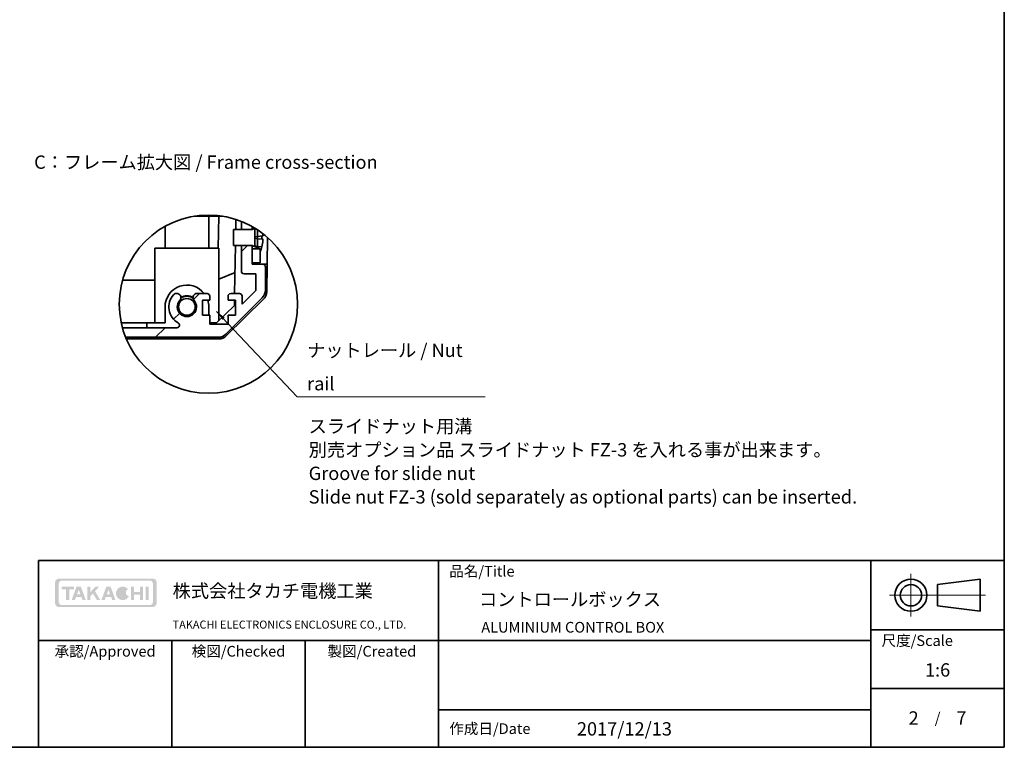
# Model space of a CAD drawing. Units: millimetres. Extents: x 65 to 9511, y 36 to 1722.
# Drawn here: x 3074 to 4181, y 36 to 854 of the extents above; entities that cross this region are included whole.
import ezdxf
from ezdxf.enums import TextEntityAlignment as Align

# ---------------------------------------------------------------- set-up
doc = ezdxf.new("R2010")
doc.units = ezdxf.units.MM
doc.header["$LTSCALE"] = 4.5
doc.linetypes.add('CHAIN', pattern=[0.3543, 0.2362, -0.0295, 0.0591, -0.0295])
for name, color, linetype, lineweight in [('Border (ISO)', 7, 'Continuous', 35), ('Detail Boundary (JIS)', 7, 'Continuous', 35), ('Symbol (ISO)', 7, 'Continuous', 18), ('Title (ISO)', 7, 'Continuous', 35), ('Visible (ISO)', 7, 'Continuous', 35)]:
    doc.layers.add(name, color=color, linetype=linetype, lineweight=lineweight)
doc.layers.add('Hatch (ISO)', color=1, linetype='Continuous', lineweight=18, true_color=0xff0000)
doc.styles.add('Note Text (TK)', font='txt')
doc.styles.add('文字スタイル67', font='arial.ttf')
doc.dimstyles.new('Default - Method 1b (TK)$7', dxfattribs={"dimscale": 4.5, "dimtxt": 2.5, "dimasz": 2.5, "dimexe": 1, "dimexo": 1.5, "dimgap": 1, "dimtad": 1, "dimtoh": 1, "dimrnd": 1e-08, "dimdsep": 46, "dimtxsty": 'Note Text (TK)', "dimcen": 0.09, "dimdle": 5, "dimclrd": 256, "dimclre": 100, "dimclrt": 7, "dimadec": 1, "dimazin": 1, "dimtfac": 1, "dimtmove": 0, "dimatfit": 3, "dimfxl": 0, "dimtolj": 1, "dimlwd": -1, "dimlwe": -1, "dimarcsym": 0})

# ---------------------------------------------------------------- blocks, each defined once
blk = doc.blocks.new('図面枠 tk図枠')
at = {"layer": 'Border (ISO)'}
for p in [(405.5, 289), (14.5, 8)]:
    blk.add_line(p, (405.5, 8), dxfattribs=at)
blk = doc.blocks.new('表題欄 tk表題欄')
at = {"layer": 'Hatch (ISO)'}
h = blk.add_hatch(color=256, dxfattribs=at)
edge = h.paths.add_edge_path(flags=0)
edge.add_arc((95.58, 236.3), 0.596, 270, 360)
edge.add_line((96.17, 236.3), (96.17, 239.71))
edge.add_arc((95.58, 239.71), 0.596, 0, 90)
edge.add_line((95.58, 240.31), (79.14, 240.31))
edge.add_arc((79.14, 239.71), 0.596, 90, 180)
edge.add_line((78.54, 239.71), (78.54, 236.3))
edge.add_arc((79.14, 236.3), 0.596, 180, 270)
edge.add_line((79.14, 235.7), (95.58, 235.7))
edge = h.paths.add_edge_path()
edge.add_line((77.84, 239.96), (77.84, 236.05))
edge.add_arc((78.54, 236.05), 0.702, 180, 270)
edge.add_line((78.54, 235.35), (96.17, 235.35))
edge.add_arc((96.17, 236.05), 0.702, 270, 360)
edge.add_line((96.87, 236.05), (96.87, 239.96))
edge.add_arc((96.17, 239.96), 0.702, 0, 90)
edge.add_line((96.17, 240.66), (78.54, 240.66))
edge.add_arc((78.54, 239.96), 0.702, 90, 180)
for points in [[(79.07, 239.15), (79.07, 238.66), (79.92, 238.66), (79.92, 236.66), (80.51, 236.66), (80.51, 238.66), (81.36, 238.66), (81.36, 239.15)], [(85.68, 236.66), (84.94, 237.89), (84.42, 237.32), (84.42, 236.66), (83.9, 236.66), (83.9, 239.15), (84.42, 239.15), (84.42, 238.1), (85.39, 239.15), (86.11, 239.15), (85.32, 238.3), (86.3, 236.66)], [(92.09, 239.15), (92.09, 236.66), (92.61, 236.66), (92.61, 237.66), (93.77, 237.66), (93.77, 236.66), (94.29, 236.66), (94.29, 239.15), (93.77, 239.15), (93.77, 238.15), (92.61, 238.15), (92.61, 239.15)], [(94.84, 239.15), (94.84, 236.66), (95.36, 236.66), (95.36, 239.15)]]:
    blk.add_hatch(color=256, dxfattribs=at).paths.add_polyline_path(points)
h = blk.add_hatch(color=256, dxfattribs=at)
h.paths.add_polyline_path([(82.59, 237.71), (81.95, 237.71), (82.27, 238.58)], flags=0)
h.paths.add_polyline_path([(82.78, 237.2), (81.76, 237.2), (81.57, 236.66), (80.95, 236.66), (81.86, 239.15), (82.68, 239.15), (83.59, 236.66), (82.98, 236.66)])
h = blk.add_hatch(color=256, dxfattribs=at)
h.paths.add_polyline_path([(87.53, 237.71), (88.16, 237.71), (87.85, 238.58)], flags=0)
h.paths.add_polyline_path([(87.14, 236.66), (87.34, 237.2), (88.35, 237.2), (88.55, 236.66), (89.17, 236.66), (88.25, 239.15), (87.44, 239.15), (86.52, 236.66)])
h = blk.add_hatch(color=256, dxfattribs=at)
edge = h.paths.add_edge_path()
edge.add_arc((90.52, 237.9), 1.27, 38.5505, 336.582)
edge.add_line((91.69, 237.4), (91.17, 237.62))
edge.add_ellipse((90.52, 237.9), major_axis=(0, -0.8), ratio=0.867347, start_angle=124.651, end_angle=429.4109, ccw=False)
edge.add_line((91.09, 238.36), (91.52, 238.7))
at = {"layer": 'Title (ISO)'}
for p, q in [((74.71, 244.05), (255.71, 244.05)), ((74.71, 209.05), (74.71, 244.05)), ((149.71, 244.05), (149.71, 209.05)), ((230.71, 244.05), (230.71, 209.05)), ((255.71, 244.05), (255.71, 209.05)), ((243.21, 239.55), (251.21, 240.55)), ((251.21, 234.55), (251.21, 240.55)), ((243.21, 239.55), (243.21, 235.55)), ((243.21, 235.55), (251.21, 234.55)), ((230.71, 231.05), (255.71, 231.05)), ((74.71, 229.05), (230.71, 229.05)), ((99.71, 229.05), (99.71, 209.05)), ((124.71, 229.05), (124.71, 209.05)), ((230.71, 220.05), (255.71, 220.05)), ((149.71, 216.05), (230.71, 216.05)), ((255.71, 209.05), (74.71, 209.05))]:
    blk.add_line(p, q, dxfattribs=at)
at = {"layer": 'Title (ISO)', "color": 4, "linetype": 'CHAIN', "lineweight": 18, "ltscale": 8.88956, "true_color": 0x00ffff}
blk.add_line((238.21, 241.55), (238.21, 233.55), dxfattribs=at)
at = {"layer": 'Title (ISO)', "color": 4, "linetype": 'CHAIN', "lineweight": 18, "ltscale": 20.001633, "true_color": 0x00ffff}
blk.add_line((252.21, 237.55), (234.21, 237.55), dxfattribs=at)
at = {"layer": 'Title (ISO)'}
for radius in [3, 2]:
    blk.add_circle((238.21, 237.55), radius, dxfattribs=at)
at = {"layer": 'Title (ISO)', "color": 1, "true_color": 0xff0000, "char_height": 2, "line_spacing_factor": 1.5, "style": 'Note Text (TK)'}
for s, insert, attachment_point in [('\\fＭＳ Ｐゴシック|b0|i0;\\H2.0000;品名/Title', (151.71, 242.05), 4), ('\\fＭＳ Ｐゴシック|b0|i0;\\H2.0000;尺度/Scale', (232.71, 229.05), 4), ('\\fＭＳ Ｐゴシック|b0|i0;\\H2.0000;承認/Approved', (87.21, 227.05), 5), ('\\fＭＳ Ｐゴシック|b0|i0;\\H2.0000;検図/Checked', (112.21, 227.05), 5), ('\\fＭＳ Ｐゴシック|b0|i0;\\H2.0000;製図/Created', (137.21, 227.05), 5), ('\\fＭＳ Ｐゴシック|b0|i0;\\H2.0000;作成日/Date', (151.71, 212.55), 4)]:
    blk.add_mtext(s, dxfattribs=dict(at, insert=insert, attachment_point=attachment_point))
at = {"layer": 'Title (ISO)', "color": 7, "line_spacing_factor": 1.5, "style": 'Note Text (TK)'}
for s, insert, char_height, attachment_point in [('株式会社タカチ電機工業', (99.87, 238.05), 2.5, 4), ('\\fArial|b0|i0;\\H1.4986;TAKACHI ELECTRONICS ENCLOSURE CO., LTD.', (99.87, 232.05), 1.4986, 4), ('\\fＭＳ Ｐゴシック|b0|i0;\\H2.0000;/', (243.21, 214.55), 2, 5)]:
    blk.add_mtext(s, dxfattribs=dict(at, insert=insert, char_height=char_height, attachment_point=attachment_point))
at = {"layer": 'Title (ISO)', "color": 7}
for tag, p, height, style in [('<品名>_001', (157.28, 235.53), 2.5, 'Note Text (TK)'), ('<Title>_001', (157.71, 230.55), 2, '文字スタイル67'), ('<尺度>_001', (239.54, 222.3), 2.5, 'Note Text (TK)'), ('<ページ_No.>_001', (238.1, 213.3), 2.5, 'Note Text (TK)'), ('<総ページ数>_001', (246.79, 213.3), 2.5, 'Note Text (TK)'), ('作成日_001', (175.62, 211.26), 2.5, 'Note Text (TK)')]:
    blk.add_attdef(tag, p, '', height=height, dxfattribs=dict(at, style=style))
at = {"layer": 'Title (ISO)', "color": 7, "style": 'Note Text (TK)'}
blk.add_attdef('<承認>', text='', height=2.5, dxfattribs=at).set_placement((87.21, 217.05), align=Align.MIDDLE_CENTER)
blk = doc.blocks.new('2dTransSymbol1')
at = {"layer": 'Detail Boundary (JIS)'}
blk.add_circle((256.37, 91.04), 16.7, dxfattribs=at)

msp = doc.modelspace()

# ---------------------------------------------------------------- hatches: boundary and pattern name
at = {"layer": 'Hatch (ISO)'}
h = msp.add_hatch(dxfattribs=at)
h.set_pattern_fill('ANSI31', color=256, scale=914.4, style=0)
h.set_pattern_definition([(45, (1747.75, -12), (-80.822, 80.822), [])])
edge = h.paths.add_edge_path()
edge.add_ellipse((3285.969, 534.27), major_axis=(37.0088, 93.0986), ratio=1, start_angle=352.3919867, end_angle=360)
edge.add_line((3322.9778, 627.3685), (3322.9778, 618.2022))
edge.add_line((3322.9778, 618.2022), (3322.9778, 618.202))
edge.add_line((3322.9778, 618.202), (3334.9778, 618.202))
edge.add_line((3334.9778, 618.202), (3334.9778, 618.2135))
edge.add_line((3334.9778, 618.2135), (3334.9778, 621.6492))
edge = h.paths.add_edge_path()
edge.add_ellipse((3285.969, 534.27), major_axis=(-92.9951, -37.268), ratio=1, start_angle=353.4803777, end_angle=360)
edge.add_line((3192.9739, 497.002), (3297.0072, 497.002))
edge.add_ellipse((3297.0072, 509.002), major_axis=(0, -12), ratio=1, start_angle=0, end_angle=45)
edge.add_line((3305.4925, 500.5167), (3346.4631, 541.4873))
edge.add_ellipse((3337.9778, 549.9725), major_axis=(8.4853, -8.4853), ratio=1, start_angle=0, end_angle=45)
edge.add_line((3349.9778, 549.9725), (3349.9778, 576.202))
edge.add_ellipse((3346.9778, 576.202), major_axis=(3, 0), ratio=1, start_angle=0, end_angle=90)
edge.add_line((3346.9778, 579.202), (3334.9778, 579.202))
edge.add_line((3334.9778, 579.202), (3334.9778, 580.702))
edge.add_line((3334.9778, 580.702), (3334.9778, 596.602))
edge.add_line((3334.9778, 596.602), (3334.9778, 600.1905))
edge.add_line((3334.9778, 600.1905), (3334.9778, 600.202))
edge.add_line((3334.9778, 600.202), (3322.9778, 600.202))
edge.add_line((3322.9778, 600.202), (3322.9778, 600.2017))
edge.add_line((3322.9778, 600.2017), (3322.9778, 571.402))
edge.add_ellipse((3325.9778, 571.402), major_axis=(-3, 0), ratio=1, start_angle=0, end_angle=90)
edge.add_line((3325.9778, 568.402), (3339.1778, 568.402))
edge.add_line((3339.1778, 568.402), (3339.1778, 549.4755))
edge.add_line((3339.1778, 549.4755), (3323.8778, 534.1755))
edge.add_line((3323.8778, 534.1755), (3323.8778, 543.202))
edge.add_ellipse((3320.8778, 543.202), major_axis=(3, 0), ratio=1, start_angle=0, end_angle=90)
edge.add_line((3320.8778, 546.202), (3310.9778, 546.202))
edge.add_ellipse((3310.9778, 543.202), major_axis=(0, 3), ratio=1, start_angle=0, end_angle=90)
edge.add_line((3307.9778, 543.202), (3307.9778, 538.702))
edge.add_line((3307.9778, 538.702), (3316.3778, 538.702))
edge.add_line((3316.3778, 538.702), (3316.3778, 521.902))
edge.add_line((3316.3778, 521.902), (3307.9778, 521.902))
edge.add_line((3307.9778, 521.902), (3307.9778, 511.702))
edge.add_line((3307.9778, 511.702), (3287.5778, 511.702))
edge.add_line((3287.5778, 511.702), (3287.5778, 521.902))
edge.add_line((3287.5778, 521.902), (3279.1778, 521.902))
edge.add_line((3279.1778, 521.902), (3279.1778, 538.702))
edge.add_line((3279.1778, 538.702), (3287.5778, 538.702))
edge.add_line((3287.5778, 538.702), (3287.5778, 543.202))
edge.add_ellipse((3284.5778, 543.202), major_axis=(3, 0), ratio=1, start_angle=0, end_angle=90)
edge.add_line((3284.5778, 546.202), (3271.8139, 546.202))
edge.add_ellipse((3273.3563, 541.6565), major_axis=(-1.5424, 4.5454), ratio=1, start_angle=0, end_angle=113.3358856)
edge.add_ellipse((3261.7778, 531.202), major_axis=(8.0159, 7.2378), ratio=1, start_angle=95.8404263, end_angle=360, ccw=False)
edge.add_ellipse((3250.1993, 541.6565), major_axis=(3.5626, -3.2168), ratio=1, start_angle=0, end_angle=113.3358856)
edge.add_line((3251.7417, 546.202), (3248.6569, 546.202))
edge.add_ellipse((3250.1993, 541.6565), major_axis=(-1.5424, 4.5454), ratio=1, start_angle=0, end_angle=29.1763119)
edge.add_ellipse((3261.7778, 531.202), major_axis=(-15.1411, 13.6714), ratio=1, start_angle=0, end_angle=103.281342)
edge.add_ellipse((3250.5325, 510.7455), major_axis=(1.418, 2.5795), ratio=1, start_angle=208.7984449, end_angle=360, ccw=False)
edge.add_line((3250.5325, 507.802), (3189.3437, 507.802))
h = msp.add_hatch(dxfattribs=at)
h.set_pattern_fill('ANSI31', color=256, scale=914.4, angle=-14.9999778, style=0)
h.set_pattern_definition([(30, (1747.75, -12), (-57.15, 98.987), [])])
edge = h.paths.add_edge_path()
edge.add_ellipse((3285.969, 534.27), major_axis=(52.4986, 85.3281), ratio=1, start_angle=359.2283588, end_angle=360)
edge.add_line((3338.4676, 619.5981), (3335.0851, 618.2451))
edge.add_ellipse((3334.8622, 618.8022), major_axis=(0.2228, -0.5571), ratio=1, start_angle=349.302784, end_angle=360, ccw=False)
edge.add_ellipse((3334.8622, 618.8022), major_axis=(0.1155, -0.5888), ratio=1, start_angle=348.897216, end_angle=360, ccw=False)
edge.add_line((3334.8622, 618.2022), (3322.9778, 618.2022))
edge.add_line((3322.9778, 618.2022), (3313.9778, 618.2022))
edge.add_line((3313.9778, 618.2022), (3313.9778, 600.2017))
edge.add_line((3313.9778, 600.2017), (3322.9778, 600.2017))
edge.add_line((3322.9778, 600.2017), (3334.8622, 600.2017))
edge.add_ellipse((3334.8622, 599.6017), major_axis=(0, 0.6), ratio=1, start_angle=348.897216, end_angle=360, ccw=False)
edge.add_ellipse((3334.8622, 599.6017), major_axis=(0.1155, 0.5888), ratio=1, start_angle=349.302784, end_angle=360, ccw=False)
edge.add_line((3335.0851, 600.1588), (3343.9778, 596.602))
edge.add_line((3343.9778, 596.602), (3343.9778, 592.563))
edge.add_ellipse((3344.0378, 592.563), major_axis=(-0.06, 0), ratio=1, start_angle=0, end_angle=158.3604788)
edge.add_ellipse((3302.0971, 609.202), major_axis=(41.9965, -16.6611), ratio=1, start_angle=0, end_angle=8.3392945)
edge.add_line((3346.066, 598.808), (3341.2778, 599.2269))
edge.add_line((3341.2778, 599.2269), (3338.2778, 599.7559))
edge.add_line((3338.2778, 599.7559), (3338.2778, 618.6481))
edge.add_line((3338.2778, 618.6481), (3339.612, 618.8833))
h = msp.add_hatch(dxfattribs=at)
h.set_pattern_fill('ANSI31', color=256, scale=914.4, angle=14.9999778, style=0)
h.set_pattern_definition([(60, (1747.75, -12), (-98.987, 57.15), [])])
h.paths.add_polyline_path([(3343.9778, 580.702), (3343.9778, 592.563), (3343.9778, 596.602), (3334.9778, 596.602), (3334.9778, 580.702)])

# ---------------------------------------------------------------- linework, layer by layer
at = {"layer": 'Visible (ISO)'}
for p, q in [((3270.175, 633.202), (3281.2776, 633.202)), ((3271.8139, 633.202), (3271.8139, 633.4497)), ((3281.2776, 633.202), (3284.5778, 633.202)), ((3287.5778, 633.202), (3284.5778, 633.202)), ((3286.3778, 597.202), (3286.3778, 633.202)), ((3287.5778, 633.202), (3287.5778, 634.4418)), ((3287.5778, 633.202), (3297.5096, 633.202)), ((3296.8812, 597.202), (3297.5096, 633.202)), ((3297.5096, 633.202), (3301.763, 633.202)), ((3237.1778, 597.202), (3237.1778, 621.7709)), ((3316.9087, 629.5576), (3316.7105, 618.2022)), ((3322.9778, 627.3685), (3322.9778, 618.202)), ((3334.9778, 618.202), (3334.9778, 621.6492)), ((3334.8622, 618.2022), (3313.9778, 618.2022)), ((3313.9778, 618.2022), (3313.9778, 600.2017)), ((3322.9778, 618.202), (3334.9778, 618.202)), ((3338.4676, 619.5981), (3335.0851, 618.2451)), ((3338.2778, 618.6481), (3339.612, 618.8833)), ((3338.2778, 599.7559), (3338.2778, 618.6481)), ((3341.2778, 610.477), (3338.2778, 609.9481)), ((3341.2778, 612.202), (3341.2778, 617.804)), ((3341.2778, 612.202), (3341.2778, 610.477)), ((3347.1426, 610.9901), (3341.2778, 610.477)), ((3341.2778, 607.9269), (3341.2778, 610.477)), ((3352.5575, 609.1229), (3352.0352, 579.202)), ((3313.9778, 600.2017), (3334.8622, 600.2017)), ((3316.3963, 600.2017), (3315.4537, 546.202)), ((3334.9778, 600.202), (3322.9778, 600.202)), ((3322.9778, 600.202), (3322.9778, 571.402)), ((3334.9778, 579.202), (3334.9778, 600.202)), ((3335.0851, 600.1588), (3343.9778, 596.602)), ((3341.2778, 607.9269), (3338.2778, 608.4559)), ((3341.2778, 599.2269), (3338.2778, 599.7559)), ((3347.1426, 607.4138), (3341.2778, 607.9269)), ((3341.2778, 607.9269), (3341.2778, 606.202)), ((3341.2778, 599.2269), (3341.2778, 606.202)), ((3346.066, 598.808), (3341.2778, 599.2269)), ((3297.7778, 597.202), (3225.7778, 597.202)), ((3225.7778, 597.202), (3225.7778, 513.202)), ((3297.7778, 597.202), (3297.7778, 515.7302)), ((3343.9778, 596.602), (3334.9778, 596.602)), ((3334.9778, 596.602), (3334.9778, 580.702)), ((3343.9778, 580.702), (3343.9778, 596.602)), ((3343.9778, 596.602), (3343.9778, 592.563)), ((3334.9778, 580.702), (3343.9778, 580.702)), ((3346.9778, 579.202), (3334.9778, 579.202)), ((3352.0352, 579.202), (3346.9778, 579.202)), ((3349.9778, 549.9725), (3349.9778, 576.202)), ((3351.4924, 548.1032), (3352.0352, 579.202)), ((3297.7778, 562.2512), (3315.8659, 569.817)), ((3325.9778, 568.402), (3339.1778, 568.402)), ((3339.1778, 568.402), (3339.1778, 549.4755)), ((3189.528, 561.4018), (3225.7778, 561.4018)), ((3251.7417, 546.202), (3248.6569, 546.202)), ((3284.5778, 546.202), (3271.8139, 546.202)), ((3287.5778, 538.702), (3287.5778, 543.202)), ((3307.9778, 543.202), (3307.9778, 538.702)), ((3320.8778, 546.202), (3310.9778, 546.202)), ((3339.1778, 549.4755), (3323.8778, 534.1755)), ((3323.8778, 534.1755), (3323.8778, 543.202)), ((3279.1778, 521.902), (3279.1778, 538.702)), ((3279.1778, 538.702), (3287.5778, 538.702)), ((3315.221, 532.8717), (3295.205, 513.202)), ((3305.4925, 500.5167), (3346.4631, 541.4873)), ((3347.9051, 539.7537), (3306.0706, 498.643)), ((3307.9778, 538.702), (3316.3778, 538.702)), ((3315.3228, 538.702), (3315.221, 532.8717)), ((3316.3778, 538.702), (3316.3778, 521.902)), ((3237.1778, 513.202), (3237.1778, 531.202)), ((3287.5778, 521.902), (3279.1778, 521.902)), ((3286.3778, 531.202), (3286.3778, 521.902)), ((3287.5778, 511.702), (3287.5778, 521.902)), ((3316.3778, 521.902), (3307.9778, 521.902)), ((3307.9778, 521.902), (3307.9778, 511.702)), ((3188.0245, 513.202), (3216.7778, 513.202)), ((3237.1778, 513.202), (3216.7778, 513.202)), ((3216.7778, 513.202), (3216.7778, 507.802)), ((3295.205, 513.202), (3287.5778, 513.202)), ((3307.9778, 511.702), (3287.5778, 511.702)), ((3250.5325, 507.802), (3189.3437, 507.802)), ((3192.9739, 497.002), (3297.0072, 497.002)), ((3193.7156, 495.202), (3297.6597, 495.202))]:
    msp.add_line(p, q, dxfattribs=at)
msp.add_circle((3261.7778, 531.202), 9.4235, dxfattribs=at)
for centre, radius, start, end in [((3334.8622, 618.8022), 0.6, 270, 291.8), ((3334.8622, 599.6017), 0.6, 68.2, 90), ((3302.0971, 609.202), 45.1807, 338.3604788, 346.6997733), ((3344.0378, 592.563), 0.06, 180, 338.3604788), ((3346.9778, 576.202), 3, 0, 90), ((3325.9778, 571.402), 3, 180, 270), ((3261.7778, 531.202), 24.6, 37.5718693, 180), ((3261.7778, 531.202), 20.4, 137.9202131, 241.2015551), ((3250.1993, 541.6565), 4.8, 108.7439012, 137.9202131), ((3250.1993, 541.6565), 4.8, 317.9202131, 71.2560988), ((3261.7778, 531.202), 12, 55.4051545, 124.5948455), ((3261.7778, 531.202), 12.6, 57.4386724, 122.5613276), ((3273.3563, 541.6565), 4.8, 108.7439012, 222.0797869), ((3284.5778, 543.202), 3, 0, 90), ((3310.9778, 543.202), 3, 90, 180), ((3320.8778, 543.202), 3, 0, 90), ((3337.9778, 549.9725), 12, 315, 0), ((3339.4942, 548.3127), 12, 314.5, 359), ((3261.7778, 531.202), 10.8, 137.9202131, 42.0797869), ((3261.7778, 531.202), 24.6, 0, 17.7508272), ((3250.5325, 510.7455), 2.9436, 270, 61.2015551), ((3297.0072, 509.002), 12, 270, 315), ((3297.6597, 507.202), 12, 270, 314.5)]:
    msp.add_arc(centre, radius, start, end, dxfattribs=at)
for centre, major_axis, start_param, end_param in [((3301.5287, 609.202), (0, -44.7074), 1.532959375, 1.608633279), ((3302.284, 609.202), (0, -45.1298), 1.637320374, 1.670761551), ((3302.284, 609.202), (0, -45.1298), 1.338460309, 1.50427228)]:
    msp.add_ellipse(centre, major_axis=major_axis, ratio=0.996194698, start_param=start_param, end_param=end_param, dxfattribs=at)
for points in [[(3347.1426, 612.202), (3347.1527, 612.0503), (3347.1614, 611.8885), (3347.173, 611.5906), (3347.1758, 611.4546), (3347.1758, 611.2397), (3347.173, 611.1463), (3347.1614, 611.022), (3347.1527, 610.991), (3347.1426, 610.9901)], [(3347.1426, 607.4138), (3347.1527, 607.4129), (3347.1614, 607.3819), (3347.173, 607.2576), (3347.1758, 607.1643), (3347.1758, 606.9493), (3347.173, 606.8133), (3347.1614, 606.5155), (3347.1527, 606.3536), (3347.1426, 606.202)]]:
    msp.add_open_spline(points, degree=3, knots=[0.03071916328, 0.03071916328, 0.03071916328, 0.03071916328, 0.03831952875, 0.03831952875, 0.04591989423, 0.04591989423, 0.0535202597, 0.0535202597, 0.06112062518, 0.06112062518, 0.06112062518, 0.06112062518], dxfattribs=at)

# ---------------------------------------------------------------- block references
at = {"xscale": 6, "yscale": 6, "zscale": 6}
for name in ['図面枠 tk図枠', '2dTransSymbol1']:
    msp.add_blockref(name, (1747.75, -12), dxfattribs=at)
ref = msp.add_blockref('表題欄 tk表題欄', (2646.4971, -1218.3164), dxfattribs=dict(xscale=6, yscale=6, zscale=6))
ref.add_attrib('<品名>_001', 'コントロールボックス', (3590.1932, 194.8807), dxfattribs={"layer": 'Title (ISO)', "color": 7, "height": 15, "style": 'Note Text (TK)'})
ref.add_attrib('<尺度>_001', '1:6', (4091.517, 115.5), dxfattribs={"layer": 'Title (ISO)', "color": 7, "height": 15, "style": 'Note Text (TK)'})
ref.add_attrib('作成日_001', '2017/12/13', (3700.2045, 49.2443), dxfattribs={"layer": 'Title (ISO)', "color": 7, "height": 15, "style": 'Note Text (TK)'})
ref.add_attrib('<Title>_001', 'ALUMINIUM CONTROL BOX', (3592.75, 164.9918), dxfattribs={"layer": 'Title (ISO)', "color": 7, "height": 12, "style": '文字スタイル67'})
ref.add_attrib('<ページ_No.>_001', '2', (4073.1685, 61.4693), dxfattribs={"layer": 'Title (ISO)', "color": 7, "height": 15, "style": 'Note Text (TK)'})
ref.add_attrib('<総ページ数>_001', '7', (4126.8172, 61.5), dxfattribs={"layer": 'Title (ISO)', "color": 7, "height": 15, "style": 'Note Text (TK)'})

# ---------------------------------------------------------------- texts
at = {"layer": 'Symbol (ISO)', "color": 7, "insert": (3089.9959, 681.8117), "char_height": 15, "attachment_point": 7, "style": 'Note Text (TK)'}
msp.add_mtext('C：フレーム拡大図 / Frame cross-section', dxfattribs=at)
at = {"layer": 'Symbol (ISO)', "color": 7, "char_height": 15, "style": 'Note Text (TK)'}
for s, insert, width, attachment_point, line_spacing_factor in [('{ナットレール / Nut rail}', (3396.8799, 432.6996), 208.596497, 7, 1.5), ('{スライドナット用溝\\P別売オプション品 スライドナット FZ-3 を入れる事が出来ます。\\PGroove for slide nut\\PSlide nut FZ-3 (sold separately as optional parts) can be inserted.}', (3398.6418, 355.3522), 682.582025, 4, 1.058182)]:
    msp.add_mtext(s, dxfattribs=dict(at, insert=insert, width=width, attachment_point=attachment_point, line_spacing_factor=line_spacing_factor))

# ---------------------------------------------------------------- leaders
at = {"layer": 'Symbol (ISO)', "color": 100, "true_color": 0x00ff40, "annotation_type": 0, "has_hookline": 1, "hookline_direction": 0, "text_width": 200.1136}
msp.add_leader([(3295.2189, 526.1501), (3385.6299, 430.1996), (3396.8799, 430.1996)], dimstyle='Default - Method 1b (TK)$7', override={"dimgap": 0, "dimtad": 1}, dxfattribs=at)

doc.saveas('drawing.dxf')
